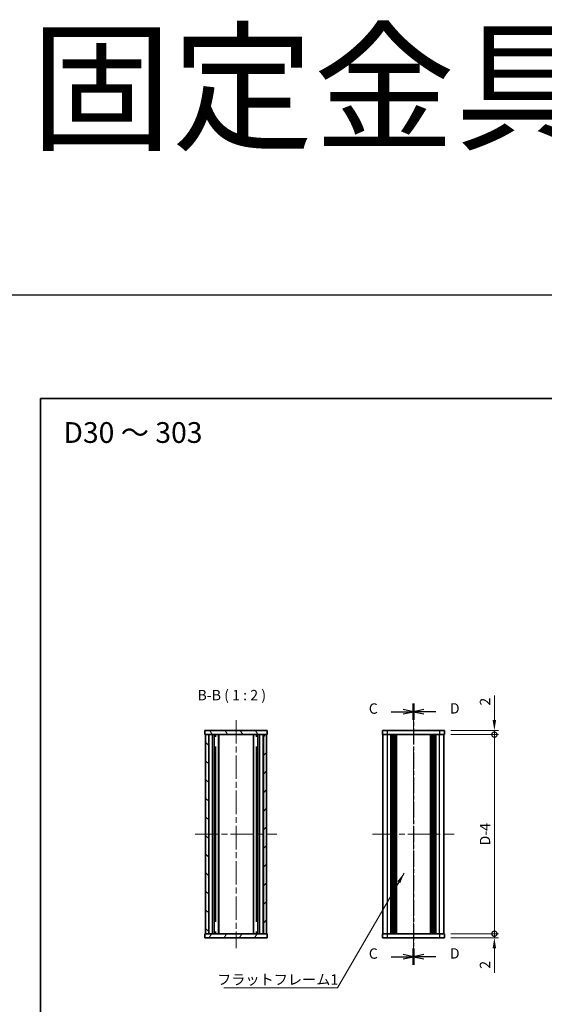
# Model space of a CAD drawing. Units: millimetres. Extents: x -50 to 7364, y -50 to 4717.
# Drawn here: x 401 to 654, y 4242 to 4717 of the extents above; entities that cross this region are included whole.
import ezdxf

# ---------------------------------------------------------------- set-up
doc = ezdxf.new("R2010")
doc.units = ezdxf.units.MM
doc.header["$LTSCALE"] = 2
doc.linetypes.add('CHAIN', pattern=[0.3543, 0.2362, -0.0295, 0.0591, -0.0295])
doc.layers.get('Defpoints').update_dxf_attribs({"lineweight": 25})
for name, color, linetype, lineweight in [('Border (ISO)', 7, 'Continuous', 35), ('Centerline (ISO)', 131, 'Continuous', 18), ('Dimension (ISO)', 7, 'Continuous', 18), ('Hatch (ISO)', 1, 'Continuous', 18), ('Section Line (ISO)', 7, 'CHAIN', 25), ('Symbol (ISO)', 7, 'Continuous', 18), ('Visible (ISO)', 7, 'Continuous', 35), ('Visible Narrow (ISO)', 7, 'Continuous', 25)]:
    doc.layers.add(name, color=color, linetype=linetype, lineweight=lineweight)
doc.styles.add('Note Text (TK)', font='txt')
doc.dimstyles.new('Default - Method 1b (TK)', dxfattribs={"dimscale": 2, "dimtxt": 2.5, "dimasz": 2.5, "dimexe": 1, "dimexo": 1.5, "dimgap": 1, "dimtad": 1, "dimtoh": 1, "dimrnd": 1e-08, "dimdsep": 46, "dimtxsty": 'Note Text (TK)', "dimcen": 0.09, "dimdle": 5, "dimclrd": 100, "dimclre": 100, "dimclrt": 7, "dimadec": 1, "dimazin": 1, "dimtfac": 1, "dimtmove": 0, "dimatfit": 3, "dimfxl": 1, "dimtolj": 1, "dimlwd": -1, "dimlwe": -1, "dimarcsym": 0})
doc.dimstyles.new('Default - Method 1b (TK)$7', dxfattribs={"dimscale": 2, "dimtxt": 2.5, "dimasz": 2.5, "dimexe": 1, "dimexo": 1.5, "dimgap": 1, "dimtad": 1, "dimtoh": 1, "dimrnd": 1e-08, "dimdsep": 46, "dimtxsty": 'Note Text (TK)', "dimcen": 0.09, "dimdle": 5, "dimclrd": 100, "dimclre": 100, "dimclrt": 7, "dimadec": 1, "dimazin": 1, "dimtfac": 1, "dimtmove": 0, "dimatfit": 3, "dimfxl": 1, "dimtolj": 1, "dimlwd": -1, "dimlwe": -1, "dimarcsym": 0})

# ---------------------------------------------------------------- blocks, each defined once
blk = doc.blocks.new('図面枠 tk図枠')
at = {"layer": 'Border (ISO)'}
for q in [(405.5, 289), (14.5, 8)]:
    blk.add_line((14.5, 289), q, dxfattribs=at)
blk = doc.blocks.new('_DotSmall')
at = {"color": 0, "linetype": 'ByBlock', "const_width": 0.5}
blk.add_lwpolyline([(-0.0625, 0, 1), (0.0625, 0, 1)], format="xyb", close=True, dxfattribs=at)
blk = doc.blocks.new('*D180')
at = {"layer": 'Defpoints', "color": 0}
for p in [(605.78, 4373.94), (629.78, 4373.94), (605.78, 4371.94)]:
    blk.add_point(p, dxfattribs=at)
at = {"layer": 'Dimension (ISO)', "color": 100}
for p, q in [((629.78, 4378.94), (629.78, 4390.83)), ((608.78, 4373.94), (631.78, 4373.94)), ((629.78, 4371.94), (629.78, 4373.94)), ((608.78, 4371.94), (631.78, 4371.94)), ((629.78, 4371.94), (629.78, 4366.94))]:
    blk.add_line(p, q, dxfattribs=at)
blk.add_solid([(628.95, 4378.94), (630.62, 4378.94), (629.78, 4373.94)], dxfattribs=at)
at = {"layer": 'Dimension (ISO)', "color": 100, "xscale": 5, "yscale": 5, "zscale": 5, "rotation": 90}
blk.add_blockref('_DotSmall', (629.78, 4371.94), dxfattribs=at)
at = {"layer": 'Dimension (ISO)', "color": 7, "insert": (625.28, 4385.94), "char_height": 5, "attachment_point": 4, "rotation": 90, "style": 'Note Text (TK)'}
blk.add_mtext('\\A1;2', dxfattribs=at)
blk = doc.blocks.new('*D181')
at = {"layer": 'Defpoints', "color": 0}
for p in [(605.78, 4371.94), (629.78, 4371.94), (605.78, 4275.94)]:
    blk.add_point(p, dxfattribs=at)
at = {"layer": 'Dimension (ISO)', "color": 100}
for p, q in [((608.78, 4371.94), (631.78, 4371.94)), ((629.78, 4275.94), (629.78, 4371.94)), ((608.78, 4275.94), (631.78, 4275.94))]:
    blk.add_line(p, q, dxfattribs=at)
at = {"layer": 'Dimension (ISO)', "color": 100, "xscale": 5, "yscale": 5, "zscale": 5}
for p, rotation in [((629.78, 4371.94), 90), ((629.78, 4275.94), 270)]:
    blk.add_blockref('_DotSmall', p, dxfattribs=dict(at, rotation=rotation))
at = {"layer": 'Dimension (ISO)', "color": 7, "insert": (625.28, 4316.97), "char_height": 5, "attachment_point": 4, "rotation": 90, "style": 'Note Text (TK)'}
blk.add_mtext('\\A1; \\fＭＳ Ｐゴシック|b0|i0;\\H5.0000;D-4', dxfattribs=at)
blk = doc.blocks.new('*D182')
at = {"layer": 'Defpoints', "color": 0}
for p in [(605.78, 4275.94), (605.78, 4273.94), (629.78, 4275.94)]:
    blk.add_point(p, dxfattribs=at)
at = {"layer": 'Dimension (ISO)', "color": 100}
for p, q in [((629.78, 4275.94), (629.78, 4285.94)), ((608.78, 4275.94), (631.78, 4275.94)), ((608.78, 4273.94), (631.78, 4273.94)), ((629.78, 4275.94), (629.78, 4273.94)), ((629.78, 4268.94), (629.78, 4257.04))]:
    blk.add_line(p, q, dxfattribs=at)
blk.add_solid([(628.95, 4268.94), (630.62, 4268.94), (629.78, 4273.94)], dxfattribs=at)
at = {"layer": 'Dimension (ISO)', "color": 100, "xscale": 5, "yscale": 5, "zscale": 5, "rotation": 270}
blk.add_blockref('_DotSmall', (629.78, 4275.94), dxfattribs=at)
at = {"layer": 'Dimension (ISO)', "color": 7, "insert": (625.28, 4259.04), "char_height": 5, "attachment_point": 4, "rotation": 90, "style": 'Note Text (TK)'}
blk.add_mtext('\\A1;2', dxfattribs=at)

msp = doc.modelspace()

# ---------------------------------------------------------------- hatches: boundary and pattern name
at = {"layer": 'Hatch (ISO)'}
h = msp.add_hatch(dxfattribs=at)
h.set_pattern_fill('ANSI31', color=256, scale=50.8, angle=75.000175, style=0)
h.set_pattern_definition([(120.0002, (382, 3956), (-5.49925, -3.17502), [])])
h.paths.add_polyline_path([(490.2798, 4371.9364), (490.5798, 4371.9364), (492.0798, 4371.9364), (518.4798, 4371.9364), (519.9798, 4371.9364), (520.2798, 4371.9364), (520.2798, 4373.9364), (490.2798, 4373.9364)])
h = msp.add_hatch(dxfattribs=at)
h.set_pattern_fill('ANSI31', color=256, scale=50.8, angle=90.00021, style=0)
h.set_pattern_definition([(135.0002, (382, 3956), (-4.49011, -4.49014), [])])
h.paths.add_polyline_path([(490.5798, 4371.9364), (490.5798, 4275.9364), (492.0798, 4275.9364), (492.0798, 4371.9364)])
h = msp.add_hatch(dxfattribs=at)
h.set_pattern_fill('ANSI31', color=256, scale=50.8, style=0)
h.set_pattern_definition([(45, (382, 3956), (-4.49013, 4.49013), [])])
h.paths.add_polyline_path([(519.9798, 4275.9364), (519.9798, 4371.9364), (518.4798, 4371.9364), (518.4798, 4275.9364)])
h = msp.add_hatch(dxfattribs=at)
h.set_pattern_fill('ANSI31', color=256, scale=50.8, angle=14.999978, style=0)
h.set_pattern_definition([(60, (382, 3956), (-5.49926, 3.175), [])])
h.paths.add_polyline_path([(520.2798, 4275.9364), (519.9798, 4275.9364), (518.4798, 4275.9364), (492.0798, 4275.9364), (490.5798, 4275.9364), (490.2798, 4275.9364), (490.2798, 4273.9364), (520.2798, 4273.9364)])

# ---------------------------------------------------------------- linework, layer by layer
at = {"color": 6}
msp.add_lwpolyline([(-50, 4584), (2867, 4584), (2867, 3922), (-50, 3922)], close=True, dxfattribs=at)
at = {"layer": 'Centerline (ISO)', "linetype": 'CHAIN', "ltscale": 23.990969}
for p, q in [((505.2798, 4378.9364), (505.2798, 4268.9364)), ((590.7832, 4378.9364), (590.7832, 4268.9364)), ((485.5798, 4323.9364), (524.9798, 4323.9364)), ((571.0832, 4323.9364), (610.4832, 4323.9364))]:
    msp.add_line(p, q, dxfattribs=at)
at = {"layer": 'Section Line (ISO)', "linetype": 'Continuous'}
for p, q in [((580.0469, 4383.0073), (585.7832, 4383.0073)), ((590.7832, 4383.0073), (585.7832, 4384.0073)), ((585.7832, 4383.0073), (590.7832, 4383.0073)), ((585.7832, 4382.0073), (590.7832, 4383.0073)), ((595.7832, 4384.0045), (590.7832, 4383.0045)), ((595.7832, 4383.0045), (590.7832, 4383.0045)), ((590.7832, 4383.0045), (595.7832, 4382.0045)), ((601.5196, 4383.0045), (595.7832, 4383.0045)), ((580.0469, 4264.8568), (585.7832, 4264.8568)), ((590.7832, 4264.8568), (585.7832, 4265.8568)), ((585.7832, 4264.8568), (590.7832, 4264.8568)), ((585.7832, 4263.8568), (590.7832, 4264.8568)), ((595.7832, 4265.8517), (590.7832, 4264.8517)), ((595.7832, 4264.8517), (590.7832, 4264.8517)), ((590.7832, 4264.8517), (595.7832, 4263.8517)), ((601.5196, 4264.8517), (595.7832, 4264.8517))]:
    msp.add_line(p, q, dxfattribs=at)
at = {"layer": 'Section Line (ISO)', "linetype": 'CHAIN', "ltscale": 16.673788}
msp.add_line((590.7832, 4386.9148), (590.7832, 4260.9493), dxfattribs=at)
at = {"layer": 'Section Line (ISO)', "linetype": 'Continuous', "lineweight": 50}
for p, q in [((590.7832, 4386.9148), (590.7832, 4379.0997)), ((590.7832, 4386.9121), (590.7832, 4379.0969)), ((590.7832, 4268.7643), (590.7832, 4260.9493)), ((590.7832, 4268.7593), (590.7832, 4260.9441))]:
    msp.add_line(p, q, dxfattribs=at)
at = {"layer": 'Section Line (ISO)', "linetype": 'CHAIN', "ltscale": 16.674118}
msp.add_line((590.7832, 4386.9121), (590.7832, 4260.9441), dxfattribs=at)
at = {"layer": 'Visible (ISO)'}
for p, q in [((520.2798, 4373.9364), (490.2798, 4373.9364)), ((490.2798, 4373.9364), (490.2798, 4371.9364)), ((520.2798, 4371.9364), (520.2798, 4373.9364)), ((575.7832, 4373.9364), (575.7832, 4371.9364)), ((575.7832, 4373.9364), (578.2832, 4373.9364)), ((603.2832, 4373.9364), (578.2832, 4373.9364)), ((603.2832, 4373.9364), (605.7832, 4373.9364)), ((605.7832, 4371.9364), (605.7832, 4373.9364)), ((490.2798, 4371.9364), (520.2798, 4371.9364)), ((490.5798, 4371.9364), (490.5798, 4275.9364)), ((492.0798, 4371.9364), (490.5798, 4371.9364)), ((492.0798, 4275.9364), (492.0798, 4371.9364)), ((494.7586, 4275.9364), (494.7586, 4371.9364)), ((494.7586, 4371.7464), (495.5248, 4371.7464)), ((494.7586, 4371.2464), (495.7406, 4371.2464)), ((496.9298, 4275.9364), (496.9298, 4371.9364)), ((513.6298, 4275.9364), (513.6298, 4371.9364)), ((514.819, 4371.2464), (515.801, 4371.2464)), ((515.0348, 4371.7464), (515.801, 4371.7464)), ((515.801, 4275.9364), (515.801, 4371.9364)), ((519.9798, 4371.9364), (518.4798, 4371.9364)), ((518.4798, 4371.9364), (518.4798, 4275.9364)), ((519.9798, 4275.9364), (519.9798, 4371.9364)), ((578.2832, 4371.9364), (575.7832, 4371.9364)), ((576.0832, 4275.9364), (576.0832, 4371.9364)), ((603.2832, 4371.9364), (578.2832, 4371.9364)), ((579.9332, 4275.9364), (579.9332, 4371.9364)), ((580.1832, 4275.9364), (580.1832, 4371.9364)), ((580.4332, 4275.9364), (580.4332, 4371.9364)), ((580.6832, 4275.9364), (580.6832, 4371.9364)), ((580.9332, 4275.9364), (580.9332, 4371.9364)), ((581.1832, 4275.9364), (581.1832, 4371.9364)), ((581.4332, 4275.9364), (581.4332, 4371.9364)), ((581.6832, 4275.9364), (581.6832, 4371.9364)), ((581.9332, 4275.9364), (581.9332, 4371.9364)), ((582.4332, 4275.9364), (582.4332, 4371.9364)), ((582.4832, 4371.9364), (582.4832, 4275.9364)), ((599.0832, 4275.9364), (599.0832, 4371.9364)), ((599.1332, 4275.9364), (599.1332, 4371.9364)), ((599.6332, 4275.9364), (599.6332, 4371.9364)), ((599.8832, 4275.9364), (599.8832, 4371.9364)), ((600.1332, 4275.9364), (600.1332, 4371.9364)), ((600.3832, 4275.9364), (600.3832, 4371.9364)), ((600.6332, 4275.9364), (600.6332, 4371.9364)), ((600.8832, 4275.9364), (600.8832, 4371.9364)), ((601.1332, 4275.9364), (601.1332, 4371.9364)), ((601.3832, 4275.9364), (601.3832, 4371.9364)), ((601.6332, 4275.9364), (601.6332, 4371.9364)), ((605.7832, 4371.9364), (603.2832, 4371.9364)), ((605.4832, 4275.9364), (605.4832, 4371.9364)), ((494.7586, 4365.9364), (495.7406, 4365.9364)), ((495.4179, 4281.9364), (495.4179, 4365.9364)), ((514.819, 4365.9364), (515.801, 4365.9364)), ((515.1417, 4281.9364), (515.1417, 4365.9364)), ((495.7406, 4281.9364), (494.7586, 4281.9364)), ((515.801, 4281.9364), (514.819, 4281.9364)), ((520.2798, 4275.9364), (490.2798, 4275.9364)), ((490.2798, 4275.9364), (490.2798, 4273.9364)), ((490.2798, 4273.9364), (520.2798, 4273.9364)), ((490.5798, 4275.9364), (492.0798, 4275.9364)), ((495.7406, 4276.6264), (494.7586, 4276.6264)), ((495.5248, 4276.1264), (494.7586, 4276.1264)), ((515.801, 4276.6264), (514.819, 4276.6264)), ((515.801, 4276.1264), (515.0348, 4276.1264)), ((518.4798, 4275.9364), (519.9798, 4275.9364)), ((520.2798, 4273.9364), (520.2798, 4275.9364)), ((575.7832, 4275.9364), (578.2832, 4275.9364)), ((575.7832, 4275.9364), (575.7832, 4273.9364)), ((578.2832, 4273.9364), (575.7832, 4273.9364)), ((578.2832, 4275.9364), (603.2832, 4275.9364)), ((578.2832, 4273.9364), (603.2832, 4273.9364)), ((603.2832, 4275.9364), (605.7832, 4275.9364)), ((605.7832, 4273.9364), (603.2832, 4273.9364)), ((605.7832, 4273.9364), (605.7832, 4275.9364))]:
    msp.add_line(p, q, dxfattribs=at)
at = {"layer": 'Visible Narrow (ISO)'}
for p, q in [((578.2832, 4371.9364), (578.2832, 4373.9364)), ((603.2832, 4373.9364), (603.2832, 4371.9364)), ((492.2562, 4275.9364), (492.2562, 4371.9364)), ((493.9015, 4275.9364), (493.9015, 4371.9364)), ((496.8922, 4275.9364), (496.8922, 4371.9364)), ((513.6675, 4275.9364), (513.6675, 4371.9364)), ((516.6581, 4275.9364), (516.6581, 4371.9364)), ((518.3035, 4275.9364), (518.3035, 4371.9364)), ((578.2832, 4275.9364), (578.2832, 4371.9364)), ((582.1832, 4275.9364), (582.1832, 4371.9364)), ((582.7332, 4275.9364), (582.7332, 4371.9364)), ((598.8332, 4371.9364), (598.8332, 4275.9364)), ((599.3832, 4275.9364), (599.3832, 4371.9364)), ((603.2832, 4275.9364), (603.2832, 4371.9364)), ((578.2832, 4273.9364), (578.2832, 4275.9364)), ((603.2832, 4275.9364), (603.2832, 4273.9364))]:
    msp.add_line(p, q, dxfattribs=at)

# ---------------------------------------------------------------- block references
at = {"xscale": 2, "yscale": 2, "zscale": 2}
msp.add_blockref('図面枠 tk図枠', (382, 3956), dxfattribs=at)

# ---------------------------------------------------------------- texts
at = {"layer": 'Section Line (ISO)', "char_height": 5, "attachment_point": 7, "style": 'Note Text (TK)'}
for s, insert in [('C', (569.2605, 4380.4634)), ('D', (608.3272, 4380.5484)), ('C', (569.2605, 4262.3129)), ('D', (608.3272, 4262.3956))]:
    msp.add_mtext(s, dxfattribs=dict(at, insert=insert))
at = {"layer": 'Symbol (ISO)', "color": 7, "line_spacing_factor": 1.5, "style": 'Note Text (TK)'}
for s, insert, char_height, width, attachment_point in [('{\\fMS PGothic|b1|i0|c128|p50;【D寸法により固定金具の有無と取付穴の位置が異なります。該当するD寸法の図面をストレッチしてご利用ください。】}', (-50, 4684), 50, 3571.398814, 4), ('{\\fＭＳ Ｐゴシック|b0|i0;\\H10.0000;D30 ～ 303}', (422.0876, 4517.6287), 10, 70.622735, 4), ('{\\fＭＳ Ｐゴシック|b0|i0;フラットフレーム1}', (496.1498, 4256.3319), 5, 53.070178, 1)]:
    msp.add_mtext(s, dxfattribs=dict(at, insert=insert, char_height=char_height, width=width, attachment_point=attachment_point))
at = {"layer": 'Symbol (ISO)', "color": 7, "insert": (486.701, 4386.9365), "char_height": 5, "attachment_point": 7, "style": 'Note Text (TK)'}
msp.add_mtext('B-B ( 1 : 2 )', dxfattribs=at)

# ---------------------------------------------------------------- dimensions: what is measured, and where the dimension line sits
at = {"layer": 'Dimension (ISO)', "color": 100}
for base, p1, p2, override, picture, middle in [((629.7832, 4373.9364), (605.7832, 4371.9364), (605.7832, 4373.9364), {"dimscale": 0, "dimtxt": 5, "dimasz": 5, "dimexe": 2, "dimexo": 3, "dimgap": 2, "dimtoh": 0, "dimdec": 2, "dimblk1": 'DotSmall', "dimsah": 1, "dimcen": 0.18, "dimdle": 0, "dimtol": 0, "dimlim": 0, "dimtp": 0, "dimtm": 0, "dimtdec": 2, "dimtofl": 1, "dimatfit": 1}, '*D180', (629.7832, 4387.3853)), ((629.7832, 4275.9364), (605.7832, 4273.9364), (605.7832, 4275.9364), {"dimscale": 0, "dimtxt": 5, "dimasz": 5, "dimexe": 2, "dimexo": 3, "dimgap": 2, "dimtoh": 0, "dimdec": 2, "dimblk2": 'DotSmall', "dimsah": 1, "dimcen": 0.18, "dimdle": 0, "dimtol": 0, "dimlim": 0, "dimtp": 0, "dimtm": 0, "dimtdec": 2, "dimtofl": 1, "dimatfit": 1}, '*D182', (629.7832, 4260.4876))]:
    dim = msp.add_linear_dim(base=base, p1=p1, p2=p2, angle=90, dimstyle='Default - Method 1b (TK)', override=override, dxfattribs=at)
    dim.commit()
    dim.dimension.update_dxf_attribs({"geometry": picture, "text_midpoint": middle, "dimtype": 160})
dim = msp.add_linear_dim(base=(629.7832, 4371.9364), p1=(605.7832, 4275.9364), p2=(605.7832, 4371.9364), angle=90, text=' \\fＭＳ Ｐゴシック|b0|i0;\\H5.0000;D-4', dimstyle='Default - Method 1b (TK)', override={"dimscale": 0, "dimtxt": 5, "dimasz": 5, "dimexe": 2, "dimexo": 3, "dimgap": 2, "dimtoh": 0, "dimdec": 2, "dimblk1": 'DotSmall', "dimblk2": 'DotSmall', "dimsah": 1, "dimcen": 0.18, "dimdle": 0, "dimtol": 0, "dimlim": 0, "dimtp": 0, "dimtm": 0, "dimtdec": 2, "dimtofl": 0, "dimatfit": 1}, dxfattribs=at)
dim.commit()
dim.dimension.update_dxf_attribs({"geometry": '*D181', "text_midpoint": (629.7832, 4323.9564), "dimtype": 160})

# ---------------------------------------------------------------- leaders
at = {"layer": 'Symbol (ISO)', "color": 100, "annotation_type": 0, "has_hookline": 1, "hookline_direction": 1, "text_width": 49.8295}
msp.add_leader([(586.2338, 4305.1147), (554.22, 4249.8455), (549.22, 4249.8455)], dimstyle='Default - Method 1b (TK)$7', override={"dimscale": 0, "dimtxt": 5, "dimasz": 5, "dimgap": 0, "dimtad": 1}, dxfattribs=at)

doc.saveas('drawing.dxf')
